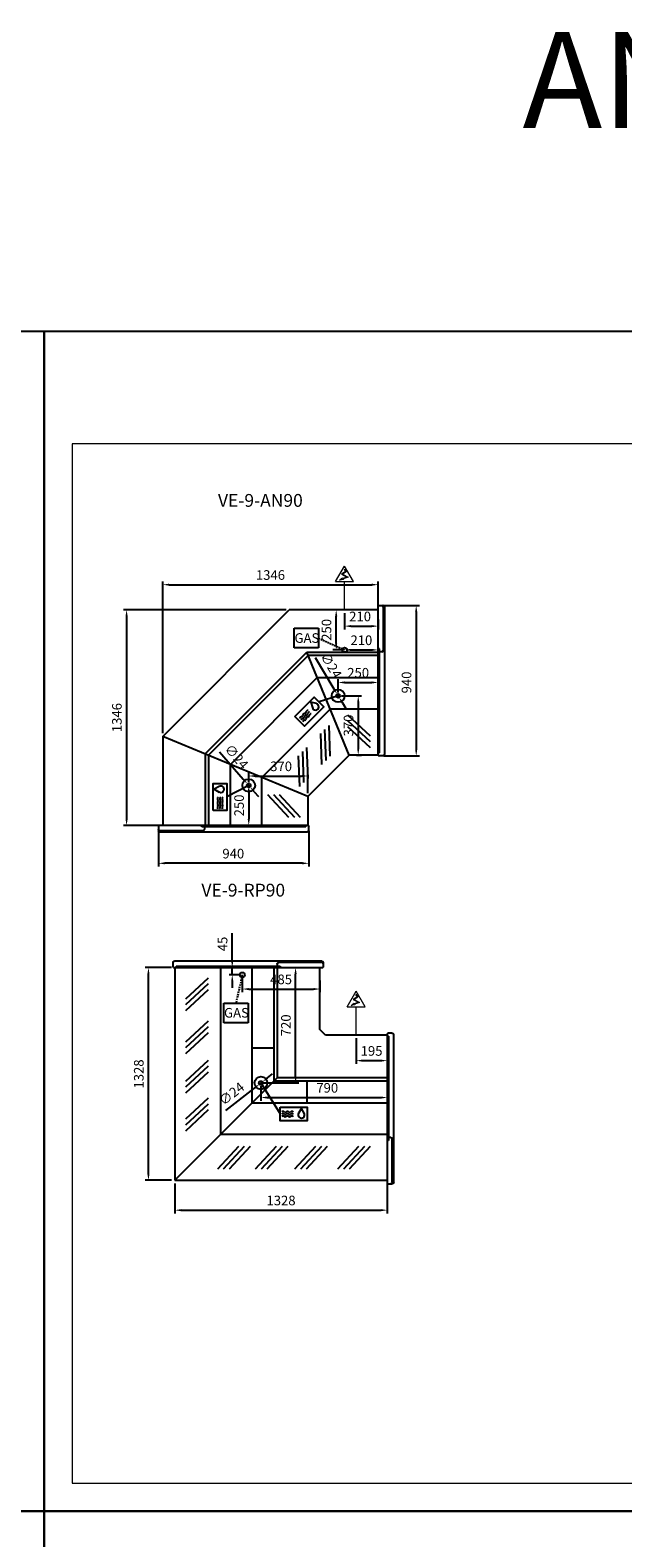
# Model space of a CAD drawing. Units: millimetres. Extents: x -18561 to 54660, y -6096 to 10643.
# Drawn here: x 33736 to 37440, y 1104 to 10517 of the extents above; entities that cross this region are included whole.
import ezdxf
from ezdxf.enums import TextEntityAlignment as Align

# ---------------------------------------------------------------- set-up
doc = ezdxf.new("R2010")
doc.units = ezdxf.units.MM
doc.linetypes.add('HIDDEN', pattern=[1.905, 1.27, -0.635])
for name, color, linetype in [('ACOSTADOS', 7, 'Continuous'), ('ACOTA', 2, 'Continuous'), ('ACOTA DESAGÜES', 2, 'Continuous'), ('ADESAGÜES', 10, 'Continuous'), ('Cristal', 131, 'Continuous'), ('LIMITS', 1, 'Continuous')]:
    doc.layers.add(name, color=color, linetype=linetype)
doc.layers.add('DATOS', color=254, linetype='Continuous', lineweight=0)
doc.layers.add('FORMATO', color=180, linetype='Continuous', lineweight=0)
doc.styles.add('E1', font='isocp.shx')
doc.styles.add('SLDTEXTSTYLE3', font='TXT', dxfattribs={"width": 0.666667})
doc.dimstyles.new('SLDDIMSTYLE0', dxfattribs={"dimtxt": 2, "dimasz": 2, "dimexe": 0, "dimexo": 0.0625, "dimgap": 0.5, "dimtad": 1, "dimtih": 1, "dimtoh": 1, "dimlfac": 10, "dimzin": 12, "dimdsep": 46, "dimtxsty": 'SLDTEXTSTYLE3', "dimsah": 1, "dimcen": 0.09, "dimadec": 0, "dimazin": 0, "dimtfac": 1, "dimtofl": 0, "dimtmove": 0, "dimatfit": 3, "dimfxl": 0, "dimtolj": 1, "dimtzin": 12, "dimarcsym": 0})

# ---------------------------------------------------------------- blocks, each defined once
blk = doc.blocks.new('COSTADOVE-9IZQUIERDOPLANTA')
at = {"linetype": 'Continuous'}
for p, q in [((258460.3, 28543.9), (258460.9, 28543.9)), ((258461.6, 28544.2), (258463.3, 28545.9)), ((258463.3, 28545.9), (258463.3, 28545.9)), ((258491.1, 28537.8), (258491.1, 28266.5)), ((258500.3, 28537.8), (258500.3, 27615.8)), ((258482.1, 28257.5), (258468.3, 28257.5)), ((258460.9, 27609.8), (258460.3, 27609.8)), ((258463.3, 27607.7), (258461.6, 27609.5)), ((258491.3, 27606.8), (258465.5, 27606.8))]:
    blk.add_line(p, q, dxfattribs=at)
for p, q in [((258460.3, 27609.8), (258460.3, 28543.9)), ((258465.4, 28546.8), (258491.3, 28546.8)), ((258468.3, 28275.8), (258460.3, 28275.8)), ((258468.3, 27626), (258468.3, 28275.8)), ((258468.3, 27626), (258460.3, 27626))]:
    blk.add_line(p, q)
for centre, radius, start, end in [((258460.9, 28544.9), 1.01, 270.23151, 314.64101), ((258460.9, 28544.9), 1.01, 270.24583, 314.63235), ((258465.4, 28543.8), 3, 89.99981, 134.88944), ((258482.1, 28537.8), 9, 0, 90), ((258491.3, 28537.8), 9, 0, 90), ((258482.1, 28266.5), 9, 270, 0), ((258460.9, 27608.8), 1, 44.75896, 90), ((258465.5, 27609.8), 3, 224.75896, 270), ((258491.3, 27615.8), 9, 270, 0)]:
    blk.add_arc(centre, radius, start, end, dxfattribs=at)
blk = doc.blocks.new('*D441')
at = {"layer": 'ACOTA', "color": 0, "lineweight": -2}
for p, q in [((34564.4, 6128.1), (34564.4, 7075)), ((35910.6, 6918.8), (35910.6, 7075)), ((34604.4, 7055), (35870.6, 7055))]:
    blk.add_line(p, q, dxfattribs=at)
at = {"layer": 'ACOTA', "color": 0}
for points in [[(34604.4, 7061.7), (34604.4, 7048.4), (34564.4, 7055)], [(35870.6, 7061.7), (35870.6, 7048.4), (35910.6, 7055)]]:
    blk.add_solid(points, dxfattribs=at)
at = {"layer": 'Defpoints', "color": 0}
for p in [(35910.6, 7055), (35910.6, 6898.8), (34564.4, 6108.1)]:
    blk.add_point(p, dxfattribs=at)
at = {"layer": 'ACOTA', "color": 7, "insert": (35237.5, 7115.5), "char_height": 60, "attachment_point": 5, "style": 'E1'}
blk.add_mtext('\\A1;1346', dxfattribs=at)
blk = doc.blocks.new('*D403')
at = {"layer": 'ACOTA DESAGÜES', "color": 0, "lineweight": -2}
for p, q in [((229719.2, -10506.2), (229836.5, -10700.5)), ((229869.6, -10755.3), (229857.2, -10734.7)), ((229890.2, -10789.5), (229910.9, -10823.8))]:
    blk.add_line(p, q, dxfattribs=at)
at = {"layer": 'ACOTA DESAGÜES', "color": 0}
for points in [[(229842.2, -10697), (229830.8, -10703.9), (229857.2, -10734.7)], [(229896, -10786.1), (229884.5, -10793), (229869.6, -10755.3)]]:
    blk.add_solid(points, dxfattribs=at)
at = {"layer": 'Defpoints', "color": 0}
for p in [(229857.2, -10734.7), (229869.6, -10755.3)]:
    blk.add_point(p, dxfattribs=at)
at = {"layer": 'ACOTA DESAGÜES', "color": 7, "insert": (229819.3, -10555), "char_height": 60, "attachment_point": 5, "rotation": 301.10887, "style": 'E1'}
blk.add_mtext('\\A1;∅24', dxfattribs=at)
blk = doc.blocks.new('*D404')
at = {"layer": 'ACOTA DESAGÜES', "color": 0, "lineweight": -2}
for p, q in [((229121.3, -11094.2), (229270.5, -11265.2)), ((229312.6, -11313.4), (229296.8, -11295.3)), ((229338.9, -11343.5), (229365.2, -11373.7))]:
    blk.add_line(p, q, dxfattribs=at)
at = {"layer": 'ACOTA DESAGÜES', "color": 0}
for points in [[(229275.5, -11260.8), (229265.5, -11269.6), (229296.8, -11295.3)], [(229343.9, -11339.2), (229333.9, -11347.9), (229312.6, -11313.4)]]:
    blk.add_solid(points, dxfattribs=at)
at = {"layer": 'Defpoints', "color": 0}
for p in [(229296.8, -11295.3), (229312.6, -11313.4)]:
    blk.add_point(p, dxfattribs=at)
at = {"layer": 'ACOTA DESAGÜES', "color": 7, "insert": (229228.3, -11124.8), "char_height": 60, "attachment_point": 5, "rotation": 311.10491, "style": 'E1'}
blk.add_mtext('\\A1;∅24', dxfattribs=at)
blk = doc.blocks.new('*D405')
at = {"layer": 'ACOTA DESAGÜES', "color": 0, "lineweight": -2}
for p, q in [((229943.6, -10458.3), (230073.4, -10458.3)), ((230113.4, -10478.3), (230113.4, -10478.3))]:
    blk.add_line(p, q, dxfattribs=at)
at = {"layer": 'ACOTA DESAGÜES', "color": 0}
for points in [[(229943.6, -10451.7), (229943.6, -10465), (229903.6, -10458.3)], [(230073.4, -10451.7), (230073.4, -10465), (230113.4, -10458.3)]]:
    blk.add_solid(points, dxfattribs=at)
at = {"layer": 'Defpoints', "color": 0}
for p in [(229903.6, -10458.3), (230113.4, -10458.3), (230113.4, -10458.3)]:
    blk.add_point(p, dxfattribs=at)
at = {"layer": 'ACOTA DESAGÜES', "color": 7, "insert": (230008.5, -10397.9), "char_height": 60, "attachment_point": 5, "style": 'E1'}
blk.add_mtext('\\A1;210', dxfattribs=at)
blk = doc.blocks.new('*D406')
at = {"layer": 'ACOTA DESAGÜES', "color": 0, "lineweight": -2}
for p, q in [((229868.6, -10208), (229831, -10208)), ((229851, -10418.3), (229851, -10248)), ((229883.6, -10458.3), (229831, -10458.3))]:
    blk.add_line(p, q, dxfattribs=at)
at = {"layer": 'ACOTA DESAGÜES', "color": 0}
for points in [[(229844.3, -10248), (229857.6, -10248), (229851, -10208)], [(229844.3, -10418.3), (229857.6, -10418.3), (229851, -10458.3)]]:
    blk.add_solid(points, dxfattribs=at)
at = {"layer": 'Defpoints', "color": 0}
for p in [(229851, -10208), (229888.6, -10208), (229903.6, -10458.3)]:
    blk.add_point(p, dxfattribs=at)
at = {"layer": 'ACOTA DESAGÜES', "color": 7, "insert": (229790.5, -10333.2), "char_height": 60, "attachment_point": 5, "rotation": 90, "style": 'E1'}
blk.add_mtext('\\A1;250', dxfattribs=at)
blk = doc.blocks.new('*D410')
at = {"layer": 'ACOTA DESAGÜES', "color": 0, "lineweight": -2}
for p, q in [((229863.4, -10725), (229863.4, -10641.5)), ((229903.4, -10661.5), (230073.4, -10661.5)), ((230113.4, -10716.4), (230113.4, -10641.5))]:
    blk.add_line(p, q, dxfattribs=at)
at = {"layer": 'ACOTA DESAGÜES', "color": 0}
for points in [[(229903.4, -10654.8), (229903.4, -10668.2), (229863.4, -10661.5)], [(230073.4, -10654.8), (230073.4, -10668.2), (230113.4, -10661.5)]]:
    blk.add_solid(points, dxfattribs=at)
at = {"layer": 'Defpoints', "color": 0}
for p in [(230113.4, -10661.5), (229863.4, -10745), (230113.4, -10736.4)]:
    blk.add_point(p, dxfattribs=at)
at = {"layer": 'ACOTA DESAGÜES', "color": 7, "insert": (229988.4, -10601), "char_height": 60, "attachment_point": 5, "style": 'E1'}
blk.add_mtext('\\A1;250', dxfattribs=at)
blk = doc.blocks.new('*D407')
at = {"layer": 'ACOTA DESAGÜES', "color": 0, "lineweight": -2}
for p, q in [((229883.4, -10745), (230008.7, -10745)), ((229988.7, -10785), (229988.7, -11075)), ((229977, -11115), (230008.7, -11115))]:
    blk.add_line(p, q, dxfattribs=at)
at = {"layer": 'ACOTA DESAGÜES', "color": 0}
for points in [[(229982.1, -10785), (229995.4, -10785), (229988.7, -10745)], [(229982.1, -11075), (229995.4, -11075), (229988.7, -11115)]]:
    blk.add_solid(points, dxfattribs=at)
at = {"layer": 'Defpoints', "color": 0}
for p in [(229863.4, -10745), (229957, -11115), (229988.7, -11115)]:
    blk.add_point(p, dxfattribs=at)
at = {"layer": 'ACOTA DESAGÜES', "color": 7, "insert": (229928.2, -10930), "char_height": 60, "attachment_point": 5, "rotation": 90, "style": 'E1'}
blk.add_mtext('\\A1;370', dxfattribs=at)
blk = doc.blocks.new('*D408')
at = {"layer": 'ACOTA DESAGÜES', "color": 0, "lineweight": -2}
for p, q in [((229304.7, -11344.4), (229304.7, -11514.2)), ((229345.2, -11554.2), (229284.7, -11554.2))]:
    blk.add_line(p, q, dxfattribs=at)
at = {"layer": 'ACOTA DESAGÜES', "color": 0}
for points in [[(229298, -11344.4), (229311.4, -11344.4), (229304.7, -11304.4)], [(229298, -11514.2), (229311.4, -11514.2), (229304.7, -11554.2)]]:
    blk.add_solid(points, dxfattribs=at)
at = {"layer": 'Defpoints', "color": 0}
for p in [(229304.7, -11304.4), (229304.7, -11554.2), (229365.2, -11554.2)]:
    blk.add_point(p, dxfattribs=at)
at = {"layer": 'ACOTA DESAGÜES', "color": 7, "insert": (229244.2, -11429.3), "char_height": 60, "attachment_point": 5, "rotation": 90, "style": 'E1'}
blk.add_mtext('\\A1;250', dxfattribs=at)
blk = doc.blocks.new('*D411')
at = {"layer": 'ACOTA DESAGÜES', "color": 0, "lineweight": -2}
for p, q in [((229304.7, -11284.4), (229304.7, -11225.6)), ((229344.7, -11245.6), (229634.3, -11245.6)), ((229674.3, -11353.2), (229674.3, -11225.6))]:
    blk.add_line(p, q, dxfattribs=at)
at = {"layer": 'ACOTA DESAGÜES', "color": 0}
for points in [[(229344.7, -11238.9), (229344.7, -11252.3), (229304.7, -11245.6)], [(229634.3, -11238.9), (229634.3, -11252.3), (229674.3, -11245.6)]]:
    blk.add_solid(points, dxfattribs=at)
at = {"layer": 'Defpoints', "color": 0}
for p in [(229674.3, -11245.6), (229304.7, -11304.4), (229674.3, -11373.2)]:
    blk.add_point(p, dxfattribs=at)
at = {"layer": 'ACOTA DESAGÜES', "color": 7, "insert": (229506.9, -11185.1), "char_height": 60, "attachment_point": 5, "style": 'E1'}
blk.add_mtext('\\A1;370', dxfattribs=at)
blk = doc.blocks.new('*D409')
at = {"layer": 'ACOTA DESAGÜES', "color": 0, "lineweight": -2}
for p, q in [((229903.4, -10228), (229903.4, -10330)), ((229943.4, -10310), (230073.2, -10310)), ((230113.2, -10267.6), (230113.2, -10330))]:
    blk.add_line(p, q, dxfattribs=at)
at = {"layer": 'ACOTA DESAGÜES', "color": 0}
for points in [[(229943.4, -10303.3), (229943.4, -10316.7), (229903.4, -10310)], [(230073.2, -10303.3), (230073.2, -10316.7), (230113.2, -10310)]]:
    blk.add_solid(points, dxfattribs=at)
at = {"layer": 'Defpoints', "color": 0}
for p in [(229903.4, -10208), (230113.2, -10247.6), (230113.2, -10310)]:
    blk.add_point(p, dxfattribs=at)
at = {"layer": 'ACOTA DESAGÜES', "color": 7, "insert": (230000.4, -10249.5), "char_height": 60, "attachment_point": 5, "style": 'E1'}
blk.add_mtext('\\A1;210', dxfattribs=at)
blk = doc.blocks.new('*D446')
at = {"layer": 'ACOTA', "color": 0, "lineweight": -2}
for p, q in [((35948.7, 6925.6), (36168.2, 6925.6)), ((36148.2, 6885.6), (36148.2, 6025.6)), ((35948.7, 5985.6), (36168.2, 5985.6))]:
    blk.add_line(p, q, dxfattribs=at)
at = {"layer": 'ACOTA', "color": 0}
for points in [[(36141.5, 6885.6), (36154.8, 6885.6), (36148.2, 6925.6)], [(36141.5, 6025.6), (36154.8, 6025.6), (36148.2, 5985.6)]]:
    blk.add_solid(points, dxfattribs=at)
at = {"layer": 'Defpoints', "color": 0}
for p in [(35928.7, 6925.6), (35928.7, 5985.6), (36148.2, 5985.6)]:
    blk.add_point(p, dxfattribs=at)
at = {"layer": 'ACOTA', "color": 7, "insert": (36087.7, 6444.5), "char_height": 60, "attachment_point": 5, "rotation": 90, "style": 'E1'}
blk.add_mtext('\\A1;940', dxfattribs=at)
blk = doc.blocks.new('*D447')
at = {"layer": 'ACOTA', "color": 0, "lineweight": -2}
for p, q in [((34537.1, 5514), (34537.1, 5295.5)), ((35477.1, 5514), (35477.1, 5295.5)), ((35437.1, 5315.5), (34577.1, 5315.5))]:
    blk.add_line(p, q, dxfattribs=at)
at = {"layer": 'ACOTA', "color": 0}
for points in [[(34577.1, 5322.2), (34577.1, 5308.9), (34537.1, 5315.5)], [(35437.1, 5322.2), (35437.1, 5308.9), (35477.1, 5315.5)]]:
    blk.add_solid(points, dxfattribs=at)
at = {"layer": 'Defpoints', "color": 0}
for p in [(34537.1, 5534), (35477.1, 5534), (34537.1, 5315.5)]:
    blk.add_point(p, dxfattribs=at)
at = {"layer": 'ACOTA', "color": 7, "insert": (35005.4, 5376), "char_height": 60, "attachment_point": 5, "rotation": 359.99967, "style": 'E1'}
blk.add_mtext('\\A1;940', dxfattribs=at)
blk = doc.blocks.new('*D448')
at = {"layer": 'ACOTA', "color": 0, "lineweight": -2}
for p, q in [((35334.8, 6898.3), (34318.5, 6898.3)), ((34338.5, 6858.3), (34338.5, 5592.1)), ((34544.4, 5552.1), (34318.5, 5552.1))]:
    blk.add_line(p, q, dxfattribs=at)
at = {"layer": 'ACOTA', "color": 0}
for points in [[(34331.8, 6858.3), (34345.2, 6858.3), (34338.5, 6898.3)], [(34331.8, 5592.1), (34345.2, 5592.1), (34338.5, 5552.1)]]:
    blk.add_solid(points, dxfattribs=at)
at = {"layer": 'Defpoints', "color": 0}
for p in [(35354.8, 6898.3), (34338.5, 5552.1), (34564.4, 5552.1)]:
    blk.add_point(p, dxfattribs=at)
at = {"layer": 'ACOTA', "color": 7, "insert": (34278, 6225.2), "char_height": 60, "attachment_point": 5, "rotation": 90, "style": 'E1'}
blk.add_mtext('\\A1;1346', dxfattribs=at)
blk = doc.blocks.new('*D451')
at = {"layer": 'ACOTA', "color": 0, "lineweight": -2}
for p, q in [((34619.6, 4664.3), (34455.2, 4664.3)), ((34475.2, 3376.3), (34475.2, 4624.3)), ((34619.6, 3336.3), (34455.2, 3336.3))]:
    blk.add_line(p, q, dxfattribs=at)
at = {"layer": 'ACOTA', "color": 0}
for points in [[(34468.5, 4624.3), (34481.9, 4624.3), (34475.2, 4664.3)], [(34468.5, 3376.3), (34481.9, 3376.3), (34475.2, 3336.3)]]:
    blk.add_solid(points, dxfattribs=at)
at = {"layer": 'Defpoints', "color": 0}
for p in [(34475.2, 4664.3), (34639.6, 4664.3), (34639.6, 3336.3)]:
    blk.add_point(p, dxfattribs=at)
at = {"layer": 'ACOTA', "color": 7, "insert": (34414.7, 4000.3), "char_height": 60, "attachment_point": 5, "rotation": 90, "style": 'E1'}
blk.add_mtext('\\A1;1328', dxfattribs=at)
blk = doc.blocks.new('*D452')
at = {"layer": 'ACOTA', "color": 0, "lineweight": -2}
for p, q in [((34639.6, 3316.3), (34639.6, 3129.8)), ((35967.7, 3316.3), (35967.7, 3129.8)), ((34679.6, 3149.8), (35927.7, 3149.8))]:
    blk.add_line(p, q, dxfattribs=at)
at = {"layer": 'ACOTA', "color": 0}
for points in [[(34679.6, 3156.5), (34679.6, 3143.2), (34639.6, 3149.8)], [(35927.7, 3156.5), (35927.7, 3143.2), (35967.7, 3149.8)]]:
    blk.add_solid(points, dxfattribs=at)
at = {"layer": 'Defpoints', "color": 0}
for p in [(34639.6, 3336.3), (35967.7, 3336.3), (35967.7, 3149.8)]:
    blk.add_point(p, dxfattribs=at)
at = {"layer": 'ACOTA', "color": 7, "insert": (35303.6, 3210.3), "char_height": 60, "attachment_point": 5, "style": 'E1'}
blk.add_mtext('\\A1;1328', dxfattribs=at)
blk = doc.blocks.new('*D427')
at = {"layer": 'ACOTA DESAGÜES', "color": 0, "lineweight": -2}
for p, q in [((230323.5, -30007.3), (230304.6, -30022.1)), ((230354.9, -29982.5), (230386.4, -29957.8)), ((230094.8, -30187.1), (230273.2, -30046.8))]:
    blk.add_line(p, q, dxfattribs=at)
at = {"layer": 'ACOTA DESAGÜES', "color": 0}
for points in [[(230269, -30041.6), (230277.3, -30052.1), (230304.6, -30022.1)], [(230350.8, -29977.3), (230359, -29987.8), (230323.5, -30007.3)]]:
    blk.add_solid(points, dxfattribs=at)
at = {"layer": 'Defpoints', "color": 0}
for p in [(230304.6, -30022.1), (230323.5, -30007.3)]:
    blk.add_point(p, dxfattribs=at)
at = {"layer": 'ACOTA DESAGÜES', "color": 7, "insert": (230130.8, -30081.8), "char_height": 60, "attachment_point": 5, "rotation": 38.17999, "style": 'E1'}
blk.add_mtext('\\A1;∅24', dxfattribs=at)
blk = doc.blocks.new('*D432')
at = {"layer": 'ACOTA DESAGÜES', "color": 0, "lineweight": -2}
for p, q in [((230314, -30034.7), (230314, -30125.5)), ((230354, -30105.5), (231063.9, -30105.5)), ((231103.9, -30068), (231103.9, -30125.5))]:
    blk.add_line(p, q, dxfattribs=at)
at = {"layer": 'ACOTA DESAGÜES', "color": 0}
for points in [[(230354, -30098.8), (230354, -30112.2), (230314, -30105.5)], [(231063.9, -30098.8), (231063.9, -30112.2), (231103.9, -30105.5)]]:
    blk.add_solid(points, dxfattribs=at)
at = {"layer": 'Defpoints', "color": 0}
for p in [(230314, -30014.7), (231103.9, -30048), (231103.9, -30105.5)]:
    blk.add_point(p, dxfattribs=at)
at = {"layer": 'ACOTA DESAGÜES', "color": 7, "insert": (230728.6, -30045), "char_height": 60, "attachment_point": 5, "style": 'E1'}
blk.add_mtext('\\A1;790', dxfattribs=at)
blk = doc.blocks.new('*D428')
at = {"layer": 'ACOTA DESAGÜES', "color": 0, "lineweight": -2}
for p, q in [((230334, -29294.3), (230550.7, -29294.3)), ((230530.7, -29974.7), (230530.7, -29334.3)), ((230334, -30014.7), (230550.7, -30014.7))]:
    blk.add_line(p, q, dxfattribs=at)
at = {"layer": 'ACOTA DESAGÜES', "color": 0}
for points in [[(230524.1, -29334.3), (230537.4, -29334.3), (230530.7, -29294.3)], [(230524.1, -29974.7), (230537.4, -29974.7), (230530.7, -30014.7)]]:
    blk.add_solid(points, dxfattribs=at)
at = {"layer": 'Defpoints', "color": 0}
for p in [(230314, -29294.3), (230530.7, -29294.3), (230314, -30014.7)]:
    blk.add_point(p, dxfattribs=at)
at = {"layer": 'ACOTA DESAGÜES', "color": 7, "insert": (230470.2, -29654.5), "char_height": 60, "attachment_point": 5, "rotation": 90, "style": 'E1'}
blk.add_mtext('\\A1;720', dxfattribs=at)
blk = doc.blocks.new('*D431')
at = {"layer": 'ACOTA DESAGÜES', "color": 0, "lineweight": -2}
for p, q in [((230134.9, -29254.3), (230134.9, -29078.8)), ((230167, -29294.3), (230114.9, -29294.3)), ((230177.9, -29339.6), (230114.9, -29339.6)), ((230134.9, -29339.6), (230134.9, -29294.3)), ((230134.9, -29379.6), (230134.9, -29419.6))]:
    blk.add_line(p, q, dxfattribs=at)
at = {"layer": 'ACOTA DESAGÜES', "color": 0}
for points in [[(230128.3, -29254.3), (230141.6, -29254.3), (230134.9, -29294.3)], [(230128.3, -29379.6), (230141.6, -29379.6), (230134.9, -29339.6)]]:
    blk.add_solid(points, dxfattribs=at)
at = {"layer": 'Defpoints', "color": 0}
for p in [(230134.9, -29294.3), (230187, -29294.3), (230197.9, -29339.6)]:
    blk.add_point(p, dxfattribs=at)
at = {"layer": 'ACOTA DESAGÜES', "color": 7, "insert": (230074.5, -29146.6), "char_height": 60, "attachment_point": 5, "rotation": 90, "style": 'E1'}
blk.add_mtext('\\A1;45', dxfattribs=at)
blk = doc.blocks.new('*D429')
at = {"layer": 'ACOTA DESAGÜES', "color": 0, "lineweight": -2}
for p, q in [((230197.9, -29359.6), (230197.9, -29448.3)), ((230237.9, -29428.3), (230643, -29428.3)), ((230683, -29374.4), (230683, -29448.3))]:
    blk.add_line(p, q, dxfattribs=at)
at = {"layer": 'ACOTA DESAGÜES', "color": 0}
for points in [[(230237.9, -29421.6), (230237.9, -29435), (230197.9, -29428.3)], [(230643, -29421.6), (230643, -29435), (230683, -29428.3)]]:
    blk.add_solid(points, dxfattribs=at)
at = {"layer": 'Defpoints', "color": 0}
for p in [(230197.9, -29339.6), (230683, -29354.4), (230683, -29428.3)]:
    blk.add_point(p, dxfattribs=at)
at = {"layer": 'ACOTA DESAGÜES', "color": 7, "insert": (230440.4, -29367.8), "char_height": 60, "attachment_point": 5, "style": 'E1'}
blk.add_mtext('\\A1;485', dxfattribs=at)
blk = doc.blocks.new('*D430')
at = {"layer": 'ACOTA DESAGÜES', "color": 0, "lineweight": -2}
for p, q in [((230908.8, -29735.2), (230908.8, -29895.1)), ((231103.9, -29735.2), (231103.9, -29895.1)), ((230948.8, -29875.1), (231063.9, -29875.1))]:
    blk.add_line(p, q, dxfattribs=at)
at = {"layer": 'ACOTA DESAGÜES', "color": 0}
for points in [[(230948.8, -29868.5), (230948.8, -29881.8), (230908.8, -29875.1)], [(231063.9, -29868.5), (231063.9, -29881.8), (231103.9, -29875.1)]]:
    blk.add_solid(points, dxfattribs=at)
at = {"layer": 'Defpoints', "color": 0}
for p in [(230908.8, -29715.2), (231103.9, -29715.2), (231103.9, -29875.1)]:
    blk.add_point(p, dxfattribs=at)
at = {"layer": 'ACOTA DESAGÜES', "color": 7, "insert": (231005.6, -29814.6), "char_height": 60, "attachment_point": 5, "style": 'E1'}
blk.add_mtext('\\A1;195', dxfattribs=at)
blk = doc.blocks.new('VE-9-AN90-P')
for p, q in [((228767.2, -10998.2), (229557.5, -10208)), ((230113.4, -10208), (229557.5, -10208)), ((230113.4, -11115), (230113.4, -10208)), ((229032.7, -11107.9), (229667.2, -10473.4)), ((229675.8, -10494.1), (229053.4, -11116.5)), ((229667.2, -10473.4), (230113.2, -10473.4)), ((229932.4, -11115), (229667.2, -10473.4)), ((230113.4, -10494.1), (229675.8, -10494.1)), ((229190.5, -11173.2), (229732.5, -10631.3)), ((229732.5, -10631.3), (230113.4, -10631.3)), ((229387.4, -11254.5), (229813.8, -10828.1)), ((230113.4, -10828.1), (229813.8, -10828.1)), ((228767.2, -10998.2), (228767.2, -11554.2)), ((229674.3, -11373.2), (228767.2, -10998.2)), ((229032.7, -11107.9), (229032.7, -11554.2)), ((229053.4, -11116.5), (229053.4, -11554.2)), ((229190.5, -11554.2), (229190.5, -11173.2)), ((229932.4, -11115), (229674.3, -11373.2)), ((230113.4, -11115), (229932.4, -11115)), ((229387.4, -11554.2), (229387.4, -11254.5)), ((229674.3, -11373.2), (229674.3, -11554.2)), ((229674.3, -11554.2), (228767.2, -11554.2))]:
    blk.add_line(p, q)
at = {"layer": 'ADESAGÜES', "linetype": 'Continuous', "lineweight": 15}
for p, q in [((229847.4, -10031.5), (229903.4, -9934.6)), ((229909.8, -9969.8), (229884.9, -9985.4)), ((229913.9, -9970.8), (229890.8, -9985.2)), ((229900.2, -9954.5), (229909.8, -9969.8)), ((229902.8, -9952.9), (229913.9, -9970.8)), ((229959.4, -10031.5), (229903.4, -9934.6)), ((229847.4, -10031.5), (229959.4, -10031.5)), ((229884.9, -9985.4), (229917.7, -10003.3)), ((229890.8, -9985.2), (229925.6, -10004.2)), ((229917.7, -10003.3), (229892.9, -10012.8)), ((229925.6, -10004.2), (229894.3, -10015.5)), ((229903.4, -10208), (229903.4, -10031.5))]:
    blk.add_line(p, q, dxfattribs=at)
at = {"layer": 'ADESAGÜES', "color": 1}
for p, q in [((229589.1, -10323.3), (229740.5, -10323.3)), ((229589.1, -10445.9), (229589.1, -10323.3)), ((229740.5, -10323.3), (229740.5, -10445.9)), ((229740.5, -10445.9), (229589.1, -10445.9)), ((229863.4, -10745), (229743.7, -10783.3)), ((229304.7, -11304.4), (229166.7, -11376.4))]:
    blk.add_line(p, q, dxfattribs=at)
at = {"layer": 'ADESAGÜES', "color": 1, "linetype": 'HIDDEN', "lineweight": 25, "ltscale": 8}
blk.add_line((229740.5, -10385.6), (229903.6, -10458.3), dxfattribs=at)
at = {"layer": 'ADESAGÜES', "linetype": 'Continuous', "lineweight": 15}
blk.add_lwpolyline([(229894.3, -10015.5), (229896.4, -10019.4), (229871.9, -10023.9), (229890.7, -10008.7), (229892.9, -10012.8)], dxfattribs=at)
at = {"layer": 'ADESAGÜES', "color": 1, "linetype": 'Continuous'}
for points in [[(229593.1, -10873.4), (229713.4, -10753.1), (229773.9, -10813.5), (229653.6, -10933.8)], [(229081.3, -11461.5), (229081.3, -11291.4), (229166.7, -11291.4), (229166.7, -11461.5)]]:
    blk.add_lwpolyline(points, close=True, dxfattribs=at)
for points in [[(229727.2, -10793.9), (229693.5, -10784.6), (229702.3, -10818.4)], [(229119.8, -11310.5), (229089.4, -11327.8), (229119.5, -11345.5)]]:
    blk.add_lwpolyline(points, dxfattribs=at)
at = {"layer": 'ADESAGÜES'}
for centre, radius in [((229903.6, -10458.3), 15), ((229863.4, -10745), 40), ((229863.4, -10745), 12), ((229304.7, -11304.4), 40), ((229304.7, -11304.4), 12)]:
    blk.add_circle(centre, radius, dxfattribs=at)
at = {"layer": 'ADESAGÜES', "color": 1, "linetype": 'Continuous'}
for centre, radius, start, end in [((229721.9, -10813.5), 20.2, 194.18011, 74.91086), ((229635.4, -10889.7), 14, 93.18969, 164.62518), ((229645.4, -10900.3), 14, 93.18969, 164.62518), ((229634.2, -10868.7), 7, 273.18969, 356.81031), ((229655.2, -10869.9), 14, 93.18969, 176.81031), ((229655.6, -10910.5), 14, 93.18969, 164.62518), ((229644.2, -10879.3), 7, 273.18969, 356.81031), ((229665.2, -10880.5), 14, 93.18969, 176.81031), ((229654, -10848.9), 7, 273.18969, 356.81031), ((229654.4, -10889.5), 7, 273.18969, 356.81031), ((229675, -10850.1), 14, 89.75359, 176.81031), ((229675.4, -10890.7), 14, 93.18969, 176.81031), ((229664, -10859.5), 7, 273.18969, 356.81031), ((229685, -10860.7), 14, 89.75359, 176.81031), ((229674.2, -10869.7), 7, 273.18969, 356.81031), ((229695.2, -10870.9), 14, 89.75359, 176.81031), ((229122.6, -11387.1), 14, 134.75359, 221.81031), ((229129.9, -11328.1), 20.2, 239.18011, 119.91086), ((229137.2, -11387.6), 14, 134.75359, 221.81031), ((229151.6, -11387.6), 14, 134.75359, 221.81031), ((229122.6, -11415.1), 14, 138.18969, 221.81031), ((229122.6, -11443.1), 14, 138.18969, 209.62518), ((229107, -11401.1), 7, 318.18969, 41.81031), ((229107, -11429.1), 7, 318.18969, 41.81031), ((229137.2, -11415.6), 14, 138.18969, 221.81031), ((229137.2, -11443.6), 14, 138.18969, 209.62518), ((229121.6, -11401.6), 7, 318.18969, 41.81031), ((229121.6, -11429.6), 7, 318.18969, 41.81031), ((229151.6, -11415.6), 14, 138.18969, 221.81031), ((229151.6, -11443.6), 14, 138.18969, 209.62518), ((229136, -11401.6), 7, 318.18969, 41.81031), ((229136, -11429.6), 7, 318.18969, 41.81031)]:
    blk.add_arc(centre, radius, start, end, dxfattribs=at)
at = {"layer": 'Cristal'}
for p, q in [((229921, -10862.8), (230062.3, -10994.2)), ((229921, -10899.4), (230062.3, -11030.7)), ((229761.6, -11173.8), (229754.5, -10981)), ((229787.4, -11148), (229780.3, -10955.2)), ((229813.3, -11122.1), (229806.2, -10929.3)), ((229921, -10936), (230062.3, -11067.3)), ((229649.4, -11286), (229642.3, -11093.2)), ((229675.3, -11260.2), (229668.2, -11067.3)), ((229623.6, -11311.9), (229616.5, -11119)), ((229422.1, -11361.7), (229553.4, -11503.1)), ((229458.6, -11361.7), (229590, -11503.1)), ((229495.2, -11361.7), (229626.5, -11503.1))]:
    blk.add_line(p, q, dxfattribs=at)
at = {"layer": 'ADESAGÜES', "color": 1, "style": 'E1'}
blk.add_text('GAS', height=60, dxfattribs=at).set_placement((229667.9, -10384.2), align=Align.MIDDLE_CENTER)
at = {"layer": 'ACOTA DESAGÜES', "color": 2}
for base, p1, p2, picture, middle in [((229851, -10208), (229903.6, -10458.3), (229888.6, -10208), '*D406', (229790.5, -10333.2)), ((229988.7, -11115), (229863.4, -10745), (229957, -11115), '*D407', (229928.2, -10930)), ((229304.7, -11554.2), (229304.7, -11304.4), (229365.2, -11554.2), '*D408', (229244.2, -11429.3))]:
    dim = blk.add_linear_dim(base=base, p1=p1, p2=p2, angle=90, dimstyle='SLDDIMSTYLE0', override={"dimscale": 20, "dimtxt": 3, "dimexe": 1, "dimexo": 1, "dimgap": 1.524, "dimtih": 0, "dimtoh": 0, "dimdec": 0, "dimlfac": 1, "dimtxsty": 'E1', "dimclrt": 7, "dimtofl": 1}, dxfattribs=at)
    dim.commit()
    dim.dimension.update_dxf_attribs({"geometry": picture, "text_midpoint": middle})
for base, p1, p2, picture, middle in [((230113.2, -10310), (229903.4, -10208), (230113.2, -10247.6), '*D409', (230000.4, -10310)), ((229674.3, -11245.6), (229304.7, -11304.4), (229674.3, -11373.2), '*D411', (229506.9, -11245.6))]:
    dim = blk.add_linear_dim(base=base, p1=p1, p2=p2, dimstyle='SLDDIMSTYLE0', override={"dimscale": 20, "dimtxt": 3, "dimexe": 1, "dimexo": 1, "dimgap": 1.524, "dimtih": 0, "dimtoh": 0, "dimdec": 0, "dimlfac": 1, "dimtxsty": 'E1', "dimclrt": 7, "dimtofl": 1}, dxfattribs=at)
    dim.commit()
    dim.dimension.update_dxf_attribs({"geometry": picture, "text_midpoint": middle, "dimtype": 128})
for base, p1, p2, picture, middle in [((230113.4, -10458.3), (229903.6, -10458.3), (230113.4, -10458.3), '*D405', (230008.5, -10397.9)), ((230113.4, -10661.5), (229863.4, -10745), (230113.4, -10736.4), '*D410', (229988.4, -10601))]:
    dim = blk.add_linear_dim(base=base, p1=p1, p2=p2, dimstyle='SLDDIMSTYLE0', override={"dimscale": 20, "dimtxt": 3, "dimexe": 1, "dimexo": 1, "dimgap": 1.524, "dimtih": 0, "dimtoh": 0, "dimdec": 0, "dimlfac": 1, "dimtxsty": 'E1', "dimclrt": 7, "dimtofl": 1}, dxfattribs=at)
    dim.commit()
    dim.dimension.update_dxf_attribs({"geometry": picture, "text_midpoint": middle})
for p1, p2, picture, middle in [((229869.6, -10755.3), (229857.2, -10734.7), '*D403', (229819.3, -10555)), ((229312.6, -11313.4), (229296.8, -11295.3), '*D404', (229228.3, -11124.8))]:
    dim = blk.add_diameter_dim_2p(p1=p1, p2=p2, dimstyle='SLDDIMSTYLE0', override={"dimscale": 20, "dimtxt": 3, "dimexe": 1, "dimexo": 1, "dimgap": 1.524, "dimtih": 0, "dimtoh": 0, "dimdec": 0, "dimlfac": 1, "dimtxsty": 'E1', "dimclrt": 7, "dimtofl": 1}, dxfattribs=at)
    dim.commit()
    dim.dimension.update_dxf_attribs({"geometry": picture, "text_midpoint": middle})
blk = doc.blocks.new('VE-9-RP90-P')
for p, q in [((229775.9, -29294.3), (229775.9, -30622.3)), ((229775.9, -29294.3), (230682.9, -29294.3)), ((230062.8, -30335.4), (230062.8, -29294.3)), ((230417.5, -29980.6), (230417.5, -29294.3)), ((230717.7, -29715.2), (230682.9, -29680.5)), ((231103.9, -29715.2), (231103.9, -30622.3)), ((230259.7, -29795.4), (230396.8, -29795.4)), ((230417.5, -29980.6), (229775.9, -30622.3)), ((230602.7, -30138.5), (230602.7, -30001.3)), ((230259.7, -30138.5), (231103.9, -30138.5))]:
    blk.add_line(p, q)
at = {"linetype": 'Continuous'}
for p, q in [((230259.7, -30138.4), (230259.7, -29294.3)), ((230396.8, -30001.3), (230396.8, -29294.3)), ((230682.9, -29680.5), (230682.9, -29294.3)), ((231103.9, -29715.2), (230717.7, -29715.2)), ((230396.8, -30001.3), (231103.9, -30001.3)), ((230417.5, -29980.6), (231103.9, -29980.6)), ((231103.9, -30335.4), (230062.8, -30335.4)), ((229775.9, -30622.3), (231103.9, -30622.3))]:
    blk.add_line(p, q, dxfattribs=at)
at = {"layer": 'ADESAGÜES', "color": 1, "linetype": 'HIDDEN', "lineweight": 25, "ltscale": 8}
blk.add_line((230197.9, -29339.6), (230158.1, -29515.4), dxfattribs=at)
at = {"layer": 'ADESAGÜES', "linetype": 'Continuous', "lineweight": 15}
for p, q in [((230852.7, -29538.8), (230908.8, -29441.9)), ((230905.6, -29461.8), (230915.2, -29477.1)), ((230908.1, -29460.2), (230919.3, -29478.1)), ((230964.8, -29538.8), (230908.8, -29441.9)), ((230852.7, -29538.8), (230964.8, -29538.8)), ((230915.2, -29477.1), (230890.2, -29492.7)), ((230890.2, -29492.7), (230923.1, -29510.6)), ((230919.3, -29478.1), (230896.2, -29492.5)), ((230896.2, -29492.5), (230931, -29511.5)), ((230923.1, -29510.6), (230898.3, -29520.1)), ((230931, -29511.5), (230899.7, -29522.8)), ((230908.8, -29715.2), (230908.8, -29538.8))]:
    blk.add_line(p, q, dxfattribs=at)
at = {"layer": 'ADESAGÜES', "color": 1}
for p, q in [((230082.5, -29515.4), (230233.8, -29515.4)), ((230082.5, -29638.1), (230082.5, -29515.4)), ((230233.8, -29515.4), (230233.8, -29638.1)), ((230233.8, -29638.1), (230082.5, -29638.1)), ((230314, -30014.7), (230433.8, -30207.7))]:
    blk.add_line(p, q, dxfattribs=at)
at = {"layer": 'ADESAGÜES', "linetype": 'Continuous', "lineweight": 15}
blk.add_lwpolyline([(230899.7, -29522.8), (230901.8, -29526.7), (230877.2, -29531.1), (230896.1, -29516), (230898.3, -29520.1)], dxfattribs=at)
at = {"layer": 'ADESAGÜES', "color": 1, "linetype": 'Continuous'}
blk.add_lwpolyline([(230433.8, -30165), (230603.9, -30165), (230603.9, -30250.5), (230433.8, -30250.5)], close=True, dxfattribs=at)
blk.add_lwpolyline([(230584.8, -30203.6), (230567.5, -30173.2), (230549.8, -30203.3)], dxfattribs=at)
at = {"layer": 'ADESAGÜES'}
for centre, radius in [((230197.9, -29339.6), 15), ((230314, -30014.7), 40), ((230314, -30014.7), 12)]:
    blk.add_circle(centre, radius, dxfattribs=at)
at = {"layer": 'ADESAGÜES', "color": 1, "linetype": 'Continuous'}
for centre, radius, start, end in [((230451.7, -30221), 14, 48.18969, 119.62518), ((230452.2, -30206.4), 14, 48.18969, 119.62518), ((230465.7, -30205.3), 7, 228.18969, 311.81031), ((230466.2, -30190.7), 7, 228.18969, 311.81031), ((230479.7, -30221), 14, 48.18969, 131.81031), ((230480.2, -30206.4), 14, 48.18969, 131.81031), ((230493.7, -30205.3), 7, 228.18969, 311.81031), ((230494.2, -30190.7), 7, 228.18969, 311.81031), ((230507.7, -30221), 14, 44.75359, 131.81031), ((230508.2, -30206.4), 14, 44.75359, 131.81031), ((230567.2, -30213.7), 20.2, 149.18011, 29.91086), ((230451.7, -30235.4), 14, 48.18969, 119.62518), ((230465.7, -30219.7), 7, 228.18969, 311.81031), ((230479.7, -30235.4), 14, 48.18969, 131.81031), ((230493.7, -30219.7), 7, 228.18969, 311.81031), ((230507.7, -30235.4), 14, 44.75359, 131.81031)]:
    blk.add_arc(centre, radius, start, end, dxfattribs=at)
at = {"layer": 'Cristal'}
for p, q in [((229845.2, -29488.8), (229986.6, -29357.5)), ((229845.2, -29525.4), (229986.6, -29394.1)), ((229845.2, -29562), (229986.6, -29430.7)), ((229845.2, -29757.4), (229986.6, -29626.1)), ((229845.2, -29794), (229986.6, -29662.7)), ((229845.2, -29830.6), (229986.6, -29699.3)), ((229845.2, -30002.8), (229986.6, -29871.5)), ((229845.2, -30039.4), (229986.6, -29908.1)), ((229845.2, -30075.9), (229986.6, -29944.6)), ((229845.2, -30239.4), (229986.6, -30108)), ((229845.2, -30275.9), (229986.6, -30144.6)), ((229845.2, -30312.5), (229986.6, -30181.2)), ((230044.2, -30551.3), (230175.5, -30409.9)), ((230080.8, -30551.3), (230212.1, -30409.9)), ((230117.3, -30551.3), (230248.7, -30409.9)), ((230280.8, -30551.3), (230412.1, -30409.9)), ((230317.3, -30551.3), (230448.6, -30409.9)), ((230353.9, -30551.3), (230485.2, -30409.9)), ((230526.1, -30551.3), (230657.4, -30409.9)), ((230562.7, -30551.3), (230694, -30409.9)), ((230599.3, -30551.3), (230730.6, -30409.9)), ((230794.7, -30551.3), (230926, -30409.9)), ((230831.3, -30551.3), (230962.6, -30409.9)), ((230867.8, -30551.3), (230999.2, -30409.9))]:
    blk.add_line(p, q, dxfattribs=at)
at = {"layer": 'ADESAGÜES', "color": 1, "style": 'E1'}
blk.add_text('GAS', height=60, dxfattribs=at).set_placement((230161.3, -29576.4), align=Align.MIDDLE_CENTER)
at = {"layer": 'ACOTA DESAGÜES', "color": 2}
for base, p1, p2, picture, middle in [((230134.9, -29294.3), (230197.9, -29339.6), (230187, -29294.3), '*D431', (230074.5, -29146.6)), ((230530.7, -29294.3), (230314, -30014.7), (230314, -29294.3), '*D428', (230470.2, -29654.5))]:
    dim = blk.add_linear_dim(base=base, p1=p1, p2=p2, angle=90, dimstyle='SLDDIMSTYLE0', override={"dimscale": 20, "dimtxt": 3, "dimexe": 1, "dimexo": 1, "dimgap": 1.524, "dimtih": 0, "dimtoh": 0, "dimdec": 0, "dimlfac": 1, "dimtxsty": 'E1', "dimclrt": 7, "dimtofl": 1}, dxfattribs=at)
    dim.commit()
    dim.dimension.update_dxf_attribs({"geometry": picture, "text_midpoint": middle})
for base, p1, p2, picture, middle in [((230683, -29428.3), (230197.9, -29339.6), (230683, -29354.4), '*D429', (230440.4, -29428.3)), ((231103.9, -29875.1), (230908.8, -29715.2), (231103.9, -29715.2), '*D430', (231005.6, -29875.1)), ((231103.9, -30105.5), (230314, -30014.7), (231103.9, -30048), '*D432', (230728.6, -30105.5))]:
    dim = blk.add_linear_dim(base=base, p1=p1, p2=p2, dimstyle='SLDDIMSTYLE0', override={"dimscale": 20, "dimtxt": 3, "dimexe": 1, "dimexo": 1, "dimgap": 1.524, "dimtih": 0, "dimtoh": 0, "dimdec": 0, "dimlfac": 1, "dimtxsty": 'E1', "dimclrt": 7, "dimtofl": 1}, dxfattribs=at)
    dim.commit()
    dim.dimension.update_dxf_attribs({"geometry": picture, "text_midpoint": middle, "dimtype": 128})
dim = blk.add_diameter_dim_2p(p1=(230323.5, -30007.3), p2=(230304.6, -30022.1), dimstyle='SLDDIMSTYLE0', override={"dimscale": 20, "dimtxt": 3, "dimexe": 1, "dimexo": 1, "dimgap": 1.524, "dimtih": 0, "dimtoh": 0, "dimdec": 0, "dimlfac": 1, "dimtxsty": 'E1', "dimclrt": 7, "dimtofl": 1}, dxfattribs=at)
dim.commit()
dim.dimension.update_dxf_attribs({"geometry": '*D427', "text_midpoint": (230130.8, -30081.8)})

msp = doc.modelspace()

# ---------------------------------------------------------------- linework, layer by layer
at = {"layer": 'FORMATO'}
msp.add_lwpolyline([(33998.9, 7935.1), (33998.9, 1445.6), (44066.5, 1445.6), (44066.5, 7935.1)], close=True, dxfattribs=at)
at = {"layer": 'LIMITS'}
for points in [[(23405.2, 8636.7), (23405.2, 1270.2), (33823.5, 1270.2), (33823.5, 8636.7)], [(33823.5, 8636.7), (33823.5, 1270.2), (44241.9, 1270.2), (44241.9, 8636.7)], [(23405.2, 1270.2), (23405.2, -6096.4), (33823.5, -6096.4), (33823.5, 1270.2)], [(33823.5, 1270.2), (33823.5, -6096.4), (44241.9, -6096.4), (44241.9, 1270.2)]]:
    msp.add_lwpolyline(points, close=True, dxfattribs=at)

# ---------------------------------------------------------------- block references
at = {"color": 4}
for name, p in [('VE-9-AN90-P', (-194202.8, 17106.2)), ('VE-9-RP90-P', (-195136.2, 33958.6))]:
    msp.add_blockref(name, p, dxfattribs=at)
at = {"layer": 'ACOSTADOS'}
msp.add_blockref('COSTADOVE-9IZQUIERDOPLANTA', (-222549.7, -21621.2), dxfattribs=at)
at = {"layer": 'ACOSTADOS', "xscale": -1}
for p, rotation in [((63084, 264012.4), 90), ((7021.5, -253795.9), 269.9999999999984), ((-222492.6, 31861.5), 180)]:
    msp.add_blockref('COSTADOVE-9IZQUIERDOPLANTA', p, dxfattribs=dict(at, rotation=rotation))

# ---------------------------------------------------------------- texts
at = {"layer": 'DATOS', "color": 30, "style": 'E1'}
for s, height, p in [('ANGULARES', 600, (39150.7, 10206.7)), ('VE-9-AN90', 80, (35174.6, 7581.3)), ('VE-9-RP90', 80, (35067.6, 5147.9))]:
    msp.add_text(s, height=height, dxfattribs=at).set_placement(p, align=Align.MIDDLE_CENTER)

# ---------------------------------------------------------------- dimensions: what is measured, and where the dimension line sits
at = {"layer": 'ACOTA', "color": 2}
dim = msp.add_linear_dim(base=(35910.6, 7055), p1=(34564.4, 6108.1), p2=(35910.6, 6898.8), dimstyle='SLDDIMSTYLE0', override={"dimscale": 20, "dimtxt": 3, "dimexe": 1, "dimexo": 1, "dimgap": 1.524, "dimtih": 0, "dimtoh": 0, "dimdec": 0, "dimlfac": 1, "dimtxsty": 'E1', "dimclrt": 7, "dimtofl": 1}, dxfattribs=at)
dim.commit()
dim.dimension.update_dxf_attribs({"geometry": '*D441', "text_midpoint": (35237.5, 7115.5)})
for base, p1, p2, angle, picture, middle in [((34338.5, 5552.1), (35354.8, 6898.3), (34564.4, 5552.1), 90, '*D448', (34278, 6225.2)), ((34475.2, 4664.3), (34639.6, 3336.3), (34639.6, 4664.3), 90, '*D451', (34414.7, 4000.3)), ((35967.7, 3149.8), (34639.6, 3336.3), (35967.7, 3336.3), 180, '*D452', (35303.6, 3210.3))]:
    dim = msp.add_linear_dim(base=base, p1=p1, p2=p2, angle=angle, dimstyle='SLDDIMSTYLE0', override={"dimscale": 20, "dimtxt": 3, "dimexe": 1, "dimexo": 1, "dimgap": 1.524, "dimtih": 0, "dimtoh": 0, "dimdec": 0, "dimlfac": 1, "dimtxsty": 'E1', "dimclrt": 7, "dimtofl": 1}, dxfattribs=at)
    dim.commit()
    dim.dimension.update_dxf_attribs({"geometry": picture, "text_midpoint": middle})
for base, p1, p2, angle, picture, middle, dimtype in [((36148.2, 5985.6), (35928.7, 6925.6), (35928.7, 5985.6), 90, '*D446', (36148.2, 6444.5), 160), ((34537.1, 5315.5), (35477.1, 5534), (34537.1, 5534), 179.99967, '*D447', (35005.4, 5315.5), 161)]:
    dim = msp.add_linear_dim(base=base, p1=p1, p2=p2, angle=angle, dimstyle='SLDDIMSTYLE0', override={"dimscale": 20, "dimtxt": 3, "dimexe": 1, "dimexo": 1, "dimgap": 1.524, "dimtih": 0, "dimtoh": 0, "dimdec": 0, "dimlfac": 1, "dimtxsty": 'E1', "dimclrt": 7, "dimtofl": 1}, dxfattribs=at)
    dim.commit()
    dim.dimension.update_dxf_attribs({"geometry": picture, "text_midpoint": middle, "dimtype": dimtype})

doc.saveas('drawing.dxf')
